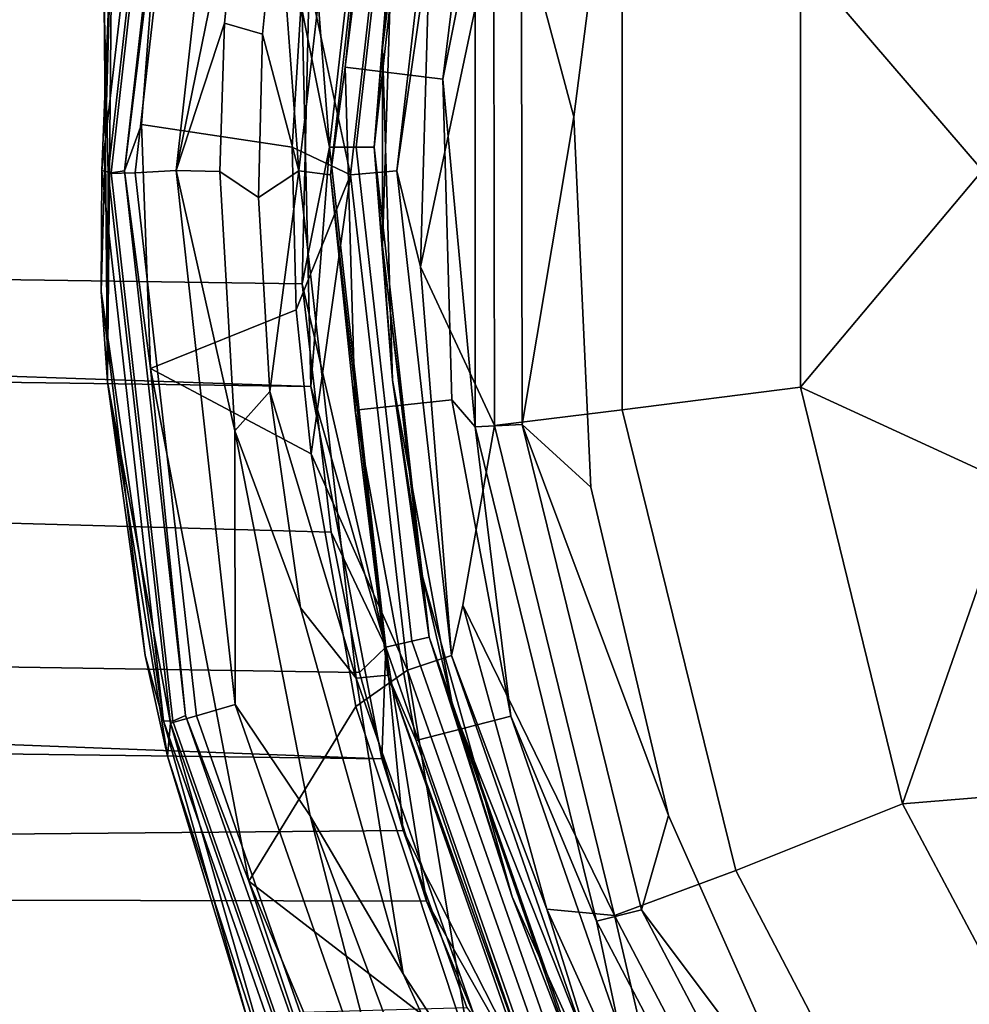
# Model space of a CAD drawing. Extents: x -0.315 to 0.315, y -0.132 to 0.
# Drawn here: x 0.194 to 0.205, y -0.062 to -0.05 of the extents above; entities that cross this region are included whole.
import ezdxf

# ---------------------------------------------------------------- set-up
doc = ezdxf.new("R2010")
doc.units = 0
doc.layers.add('L0_BECHER_FARBE1_3', color=7, linetype='CONTINUOUS')
doc.layers.add('L3_PLATTE_WEISS', color=7, linetype='CONTINUOUS')

msp = doc.modelspace()

# ---------------------------------------------------------------- linework, layer by layer
at = {"layer": 'L0_BECHER_FARBE1_3', "color": 60}
for points, invisible_edges in [([(0.203721, -0.040531, 0.052488), (0.206516, -0.067402, 0.052488), (0.205859, -0.036989, 0.052489), (0.203721, -0.040531, 0.052488)], 11), ([(0.201335, -0.045934, 0.052492), (0.201764, -0.060141, 0.052492), (0.203721, -0.040531, 0.052488), (0.201335, -0.045934, 0.052492)], 11), ([(0.203721, -0.040531, 0.052488), (0.201764, -0.060141, 0.052492), (0.203502, -0.064049, 0.05249), (0.203721, -0.040531, 0.052488)], 13), ([(0.203721, -0.040531, 0.052488), (0.203502, -0.064049, 0.05249), (0.206516, -0.067402, 0.052488), (0.203721, -0.040531, 0.052488)], 13), ([(0.195625, -0.045569, 0.050333), (0.194859, -0.052283, 0.050322), (0.194981, -0.049146, 0.052883), (0.195625, -0.045569, 0.050333)], 8), ([(0.195723, -0.04563, 0.050132), (0.194859, -0.052283, 0.050322), (0.195625, -0.045569, 0.050333), (0.195723, -0.04563, 0.050132)], 9), ([(0.194859, -0.052283, 0.050322), (0.195723, -0.04563, 0.050132), (0.194971, -0.052311, 0.050132), (0.194859, -0.052283, 0.050322)], 9), ([(0.195688, -0.04563, 0.124008), (0.194885, -0.050252, 0.122358), (0.194936, -0.052319, 0.124022), (0.195688, -0.04563, 0.124008)], 8), ([(0.195265, -0.052311, 0.124541), (0.195688, -0.04563, 0.124008), (0.194936, -0.052319, 0.124022), (0.195265, -0.052311, 0.124541)], 9), ([(0.195723, -0.04563, 0.050132), (0.195132, -0.052288, 0.050022), (0.194971, -0.052311, 0.050132), (0.195723, -0.04563, 0.050132)], 9), ([(0.195132, -0.052288, 0.050022), (0.195723, -0.04563, 0.050132), (0.195884, -0.045664, 0.050023), (0.195132, -0.052288, 0.050022)], 9), ([(0.195884, -0.045664, 0.050023), (0.195569, -0.04875, 0.049985), (0.195132, -0.052288, 0.050022), (0.195884, -0.045664, 0.050023)], 8), ([(0.195688, -0.04563, 0.124008), (0.195265, -0.052311, 0.124541), (0.196011, -0.045696, 0.124541), (0.195688, -0.04563, 0.124008)], 9), ([(0.195761, -0.052282, 0.124871), (0.196011, -0.045696, 0.124541), (0.195265, -0.052311, 0.124541), (0.195761, -0.052282, 0.124871)], 9), ([(0.196011, -0.045696, 0.124541), (0.195761, -0.052282, 0.124871), (0.19649, -0.045807, 0.12487), (0.196011, -0.045696, 0.124541)], 9), ([(0.196556, -0.048425, 0.12498), (0.19649, -0.045807, 0.12487), (0.195761, -0.052282, 0.124871), (0.196556, -0.048425, 0.12498)], 8), ([(0.201335, -0.045934, 0.052492), (0.199971, -0.049253, 0.052683), (0.200608, -0.051631, 0.052489), (0.201335, -0.045934, 0.052492)], 8), ([(0.200815, -0.05614, 0.052488), (0.201335, -0.045934, 0.052492), (0.200608, -0.051631, 0.052489), (0.200815, -0.05614, 0.052488)], 9), ([(0.201335, -0.045934, 0.052492), (0.200815, -0.05614, 0.052488), (0.201764, -0.060141, 0.052492), (0.201335, -0.045934, 0.052492)], 13), ([(0.197969, -0.046112, 0.124853), (0.196996, -0.048808, 0.12498), (0.197258, -0.052286, 0.124855), (0.197969, -0.046112, 0.124853)], 8), ([(0.197258, -0.052286, 0.124855), (0.198327, -0.046254, 0.124459), (0.197969, -0.046112, 0.124853), (0.197258, -0.052286, 0.124855)], 9), ([(0.198327, -0.046254, 0.124459), (0.197258, -0.052286, 0.124855), (0.197644, -0.052336, 0.124469), (0.198327, -0.046254, 0.124459)], 9), ([(0.198327, -0.046254, 0.124459), (0.197644, -0.052336, 0.124469), (0.197823, -0.051025, 0.122925), (0.198327, -0.046254, 0.124459)], 8), ([(0.198327, -0.046254, 0.124459), (0.197823, -0.051025, 0.122925), (0.198322, -0.046979, 0.12265), (0.198327, -0.046254, 0.124459)], 8), ([(0.198572, -0.046294, 0.049812), (0.197886, -0.052335, 0.049814), (0.197319, -0.049683, 0.049979), (0.198572, -0.046294, 0.049812)], 8), ([(0.198572, -0.046294, 0.049812), (0.198453, -0.052286, 0.04932), (0.197886, -0.052335, 0.049814), (0.198572, -0.046294, 0.049812)], 9), ([(0.198453, -0.052286, 0.04932), (0.198572, -0.046294, 0.049812), (0.199131, -0.046374, 0.049313), (0.198453, -0.052286, 0.04932)], 9), ([(0.199131, -0.046374, 0.049313), (0.198851, -0.049512, 0.048643), (0.198453, -0.052286, 0.04932), (0.199131, -0.046374, 0.049313)], 8), ([(0.197823, -0.051025, 0.122925), (0.199495, -0.047193, 0.055024), (0.198322, -0.046979, 0.12265), (0.197823, -0.051025, 0.122925)], 9), ([(0.199495, -0.047193, 0.055024), (0.197823, -0.051025, 0.122925), (0.199012, -0.05117, 0.055026), (0.199495, -0.047193, 0.055024)], 9), ([(0.199495, -0.047193, 0.055024), (0.199012, -0.05117, 0.055026), (0.199408, -0.049204, 0.053249), (0.199495, -0.047193, 0.055024)], 8), ([(0.196556, -0.048425, 0.12498), (0.195761, -0.052282, 0.124871), (0.196353, -0.050491, 0.124982), (0.196556, -0.048425, 0.12498)], 8), ([(0.196815, -0.050625, 0.124981), (0.196556, -0.048425, 0.12498), (0.196353, -0.050491, 0.124982), (0.196815, -0.050625, 0.124981)], 9), ([(0.196556, -0.048425, 0.12498), (0.196815, -0.050625, 0.124981), (0.196996, -0.048808, 0.12498), (0.196556, -0.048425, 0.12498)], 9), ([(0.205956, -0.048495, 0.042498), (0.20559, -0.052284, 0.042496), (0.203371, -0.049699, 0.042947), (0.205956, -0.048495, 0.042498)], 8), ([(0.195569, -0.04875, 0.049985), (0.195339, -0.051724, 0.049985), (0.195132, -0.052288, 0.050022), (0.195569, -0.04875, 0.049985)], 8), ([(0.195569, -0.04875, 0.049985), (0.197175, -0.052001, 0.049981), (0.195339, -0.051724, 0.049985), (0.195569, -0.04875, 0.049985)], 9), ([(0.197175, -0.052001, 0.049981), (0.195569, -0.04875, 0.049985), (0.197319, -0.049683, 0.049979), (0.197175, -0.052001, 0.049981)], 9), ([(0.197258, -0.052286, 0.124855), (0.196996, -0.048808, 0.12498), (0.196815, -0.050625, 0.124981), (0.197258, -0.052286, 0.124855)], 8), ([(0.194981, -0.049146, 0.052883), (0.194848, -0.053756, 0.051621), (0.194925, -0.054859, 0.121094), (0.194981, -0.049146, 0.052883)], 8), ([(0.194981, -0.049146, 0.052883), (0.194859, -0.052283, 0.050322), (0.194848, -0.053756, 0.051621), (0.194981, -0.049146, 0.052883)], 8), ([(0.194981, -0.049146, 0.052883), (0.194925, -0.054859, 0.121094), (0.194885, -0.050252, 0.122358), (0.194981, -0.049146, 0.052883)], 8), ([(0.199632, -0.049246, 0.046312), (0.198742, -0.053457, 0.048607), (0.198851, -0.049512, 0.048643), (0.199632, -0.049246, 0.046312)], 8), ([(0.199632, -0.049246, 0.046312), (0.199642, -0.05539, 0.046288), (0.198742, -0.053457, 0.048607), (0.199632, -0.049246, 0.046312)], 8), ([(0.199408, -0.049204, 0.053249), (0.199012, -0.05117, 0.055026), (0.199405, -0.055404, 0.053261), (0.199408, -0.049204, 0.053249)], 8), ([(0.19998, -0.055376, 0.05268), (0.199408, -0.049204, 0.053249), (0.199405, -0.055404, 0.053261), (0.19998, -0.055376, 0.05268)], 9), ([(0.199408, -0.049204, 0.053249), (0.19998, -0.055376, 0.05268), (0.199971, -0.049253, 0.052683), (0.199408, -0.049204, 0.053249)], 9), ([(0.199632, -0.049246, 0.046312), (0.201199, -0.0552, 0.044265), (0.199642, -0.05539, 0.046288), (0.199632, -0.049246, 0.046312)], 9), ([(0.201199, -0.0552, 0.044265), (0.199632, -0.049246, 0.046312), (0.201199, -0.049422, 0.044265), (0.201199, -0.0552, 0.044265)], 9), ([(0.200608, -0.051631, 0.052489), (0.199971, -0.049253, 0.052683), (0.19998, -0.055376, 0.05268), (0.200608, -0.051631, 0.052489)], 8), ([(0.198851, -0.049512, 0.048643), (0.198742, -0.053457, 0.048607), (0.198453, -0.052286, 0.04932), (0.198851, -0.049512, 0.048643)], 8), ([(0.203371, -0.049699, 0.042947), (0.201199, -0.0552, 0.044265), (0.201199, -0.049422, 0.044265), (0.203371, -0.049699, 0.042947)], 9), ([(0.197886, -0.052335, 0.049814), (0.197175, -0.052001, 0.049981), (0.197319, -0.049683, 0.049979), (0.197886, -0.052335, 0.049814)], 8), ([(0.201199, -0.0552, 0.044265), (0.203371, -0.049699, 0.042947), (0.203371, -0.054923, 0.042947), (0.201199, -0.0552, 0.044265)], 9), ([(0.20559, -0.052284, 0.042496), (0.203371, -0.054923, 0.042947), (0.203371, -0.049699, 0.042947), (0.20559, -0.052284, 0.042496)], 8), ([(0.194885, -0.050252, 0.122358), (0.194925, -0.054859, 0.121094), (0.194936, -0.052319, 0.124022), (0.194885, -0.050252, 0.122358)], 8), ([(0.196353, -0.050491, 0.124982), (0.195761, -0.052282, 0.124871), (0.196296, -0.052294, 0.124982), (0.196353, -0.050491, 0.124982)], 8), ([(0.196766, -0.052613, 0.124981), (0.196353, -0.050491, 0.124982), (0.196296, -0.052294, 0.124982), (0.196766, -0.052613, 0.124981)], 9), ([(0.196353, -0.050491, 0.124982), (0.196766, -0.052613, 0.124981), (0.196815, -0.050625, 0.124981), (0.196353, -0.050491, 0.124982)], 9), ([(0.197258, -0.052286, 0.124855), (0.196815, -0.050625, 0.124981), (0.196766, -0.052613, 0.124981), (0.197258, -0.052286, 0.124855)], 8), ([(0.197823, -0.051025, 0.122925), (0.197644, -0.052336, 0.124469), (0.197944, -0.055201, 0.122927), (0.197823, -0.051025, 0.122925)], 8), ([(0.199123, -0.055078, 0.055305), (0.197823, -0.051025, 0.122925), (0.197944, -0.055201, 0.122927), (0.199123, -0.055078, 0.055305)], 9), ([(0.197823, -0.051025, 0.122925), (0.199123, -0.055078, 0.055305), (0.199012, -0.05117, 0.055026), (0.197823, -0.051025, 0.122925)], 9), ([(0.199012, -0.05117, 0.055026), (0.199123, -0.055078, 0.055305), (0.199405, -0.055404, 0.053261), (0.199012, -0.05117, 0.055026)], 8), ([(0.200815, -0.05614, 0.052488), (0.200608, -0.051631, 0.052489), (0.19998, -0.055376, 0.05268), (0.200815, -0.05614, 0.052488)], 8), ([(0.19545, -0.054696, 0.049985), (0.195132, -0.052288, 0.050022), (0.195339, -0.051724, 0.049985), (0.19545, -0.054696, 0.049985)], 8), ([(0.197175, -0.052001, 0.049981), (0.19545, -0.054696, 0.049985), (0.195339, -0.051724, 0.049985), (0.197175, -0.052001, 0.049981)], 9), ([(0.19545, -0.054696, 0.049985), (0.197175, -0.052001, 0.049981), (0.197224, -0.053981, 0.049981), (0.19545, -0.054696, 0.049985)], 9), ([(0.197886, -0.052335, 0.049814), (0.197224, -0.053981, 0.049981), (0.197175, -0.052001, 0.049981), (0.197886, -0.052335, 0.049814)], 8), ([(0.194859, -0.052283, 0.050322), (0.195609, -0.058985, 0.050333), (0.194848, -0.053756, 0.051621), (0.194859, -0.052283, 0.050322)], 8), ([(0.194971, -0.052311, 0.050132), (0.195609, -0.058985, 0.050333), (0.194859, -0.052283, 0.050322), (0.194971, -0.052311, 0.050132)], 9), ([(0.196011, -0.058926, 0.124541), (0.195761, -0.052282, 0.124871), (0.195265, -0.052311, 0.124541), (0.196011, -0.058926, 0.124541)], 9), ([(0.195761, -0.052282, 0.124871), (0.196011, -0.058926, 0.124541), (0.196483, -0.058788, 0.124868), (0.195761, -0.052282, 0.124871)], 9), ([(0.196477, -0.055453, 0.124981), (0.196296, -0.052294, 0.124982), (0.195761, -0.052282, 0.124871), (0.196477, -0.055453, 0.124981)], 8), ([(0.196483, -0.058788, 0.124868), (0.196477, -0.055453, 0.124981), (0.195761, -0.052282, 0.124871), (0.196483, -0.058788, 0.124868)], 8), ([(0.205967, -0.056115, 0.042496), (0.203371, -0.054923, 0.042947), (0.20559, -0.052284, 0.042496), (0.205967, -0.056115, 0.042496)], 8), ([(0.194936, -0.052319, 0.124022), (0.194925, -0.054859, 0.121094), (0.195693, -0.059013, 0.124008), (0.194936, -0.052319, 0.124022)], 8), ([(0.194936, -0.052319, 0.124022), (0.196011, -0.058926, 0.124541), (0.195265, -0.052311, 0.124541), (0.194936, -0.052319, 0.124022)], 9), ([(0.196011, -0.058926, 0.124541), (0.194936, -0.052319, 0.124022), (0.195693, -0.059013, 0.124008), (0.196011, -0.058926, 0.124541)], 9), ([(0.195132, -0.052288, 0.050022), (0.195723, -0.058991, 0.050132), (0.194971, -0.052311, 0.050132), (0.195132, -0.052288, 0.050022)], 9), ([(0.195609, -0.058985, 0.050333), (0.194971, -0.052311, 0.050132), (0.195723, -0.058991, 0.050132), (0.195609, -0.058985, 0.050333)], 9), ([(0.195723, -0.058991, 0.050132), (0.195132, -0.052288, 0.050022), (0.195877, -0.058921, 0.050023), (0.195723, -0.058991, 0.050132)], 9), ([(0.195877, -0.058921, 0.050023), (0.195132, -0.052288, 0.050022), (0.19545, -0.054696, 0.049985), (0.195877, -0.058921, 0.050023)], 8), ([(0.196477, -0.055453, 0.124981), (0.196766, -0.052613, 0.124981), (0.196296, -0.052294, 0.124982), (0.196477, -0.055453, 0.124981)], 9), ([(0.197258, -0.052286, 0.124855), (0.196766, -0.052613, 0.124981), (0.196904, -0.054974, 0.12498), (0.197258, -0.052286, 0.124855)], 8), ([(0.197958, -0.058468, 0.124853), (0.197258, -0.052286, 0.124855), (0.196904, -0.054974, 0.12498), (0.197958, -0.058468, 0.124853)], 8), ([(0.197886, -0.052335, 0.049814), (0.197407, -0.055736, 0.049979), (0.197224, -0.053981, 0.049981), (0.197886, -0.052335, 0.049814)], 8), ([(0.198342, -0.058429, 0.124459), (0.197258, -0.052286, 0.124855), (0.197958, -0.058468, 0.124853), (0.198342, -0.058429, 0.124459)], 9), ([(0.197258, -0.052286, 0.124855), (0.198342, -0.058429, 0.124459), (0.197644, -0.052336, 0.124469), (0.197258, -0.052286, 0.124855)], 9), ([(0.198582, -0.058369, 0.049812), (0.197407, -0.055736, 0.049979), (0.197886, -0.052335, 0.049814), (0.198582, -0.058369, 0.049812)], 8), ([(0.197644, -0.052336, 0.124469), (0.198342, -0.058429, 0.124459), (0.197944, -0.055201, 0.122927), (0.197644, -0.052336, 0.124469)], 8), ([(0.198453, -0.052286, 0.04932), (0.198582, -0.058369, 0.049812), (0.197886, -0.052335, 0.049814), (0.198453, -0.052286, 0.04932)], 9), ([(0.198453, -0.052286, 0.04932), (0.198742, -0.053457, 0.048607), (0.199117, -0.058189, 0.049313), (0.198453, -0.052286, 0.04932)], 8), ([(0.198582, -0.058369, 0.049812), (0.198453, -0.052286, 0.04932), (0.199117, -0.058189, 0.049313), (0.198582, -0.058369, 0.049812)], 9), ([(0.196766, -0.052613, 0.124981), (0.196477, -0.055453, 0.124981), (0.196904, -0.054974, 0.12498), (0.196766, -0.052613, 0.124981)], 9), ([(0.198742, -0.053457, 0.048607), (0.199255, -0.057578, 0.048581), (0.199117, -0.058189, 0.049313), (0.198742, -0.053457, 0.048607)], 9), ([(0.199255, -0.057578, 0.048581), (0.198742, -0.053457, 0.048607), (0.199642, -0.05539, 0.046288), (0.199255, -0.057578, 0.048581)], 9), ([(0.194848, -0.053756, 0.051621), (0.195387, -0.058192, 0.052727), (0.194925, -0.054859, 0.121094), (0.194848, -0.053756, 0.051621)], 8), ([(0.194848, -0.053756, 0.051621), (0.195609, -0.058985, 0.050333), (0.195387, -0.058192, 0.052727), (0.194848, -0.053756, 0.051621)], 8), ([(0.197407, -0.055736, 0.049979), (0.19545, -0.054696, 0.049985), (0.197224, -0.053981, 0.049981), (0.197407, -0.055736, 0.049979)], 8), ([(0.197407, -0.055736, 0.049979), (0.196647, -0.060938, 0.049985), (0.19545, -0.054696, 0.049985), (0.197407, -0.055736, 0.049979)], 9), ([(0.196647, -0.060938, 0.049985), (0.195877, -0.058921, 0.050023), (0.19545, -0.054696, 0.049985), (0.196647, -0.060938, 0.049985)], 8), ([(0.194925, -0.054859, 0.121094), (0.195658, -0.059417, 0.121247), (0.195693, -0.059013, 0.124008), (0.194925, -0.054859, 0.121094)], 8), ([(0.194925, -0.054859, 0.121094), (0.195387, -0.058192, 0.052727), (0.195658, -0.059417, 0.121247), (0.194925, -0.054859, 0.121094)], 8), ([(0.203371, -0.054923, 0.042947), (0.202582, -0.06081, 0.044265), (0.201199, -0.0552, 0.044265), (0.203371, -0.054923, 0.042947)], 9), ([(0.202582, -0.06081, 0.044265), (0.203371, -0.054923, 0.042947), (0.204616, -0.059996, 0.042947), (0.202582, -0.06081, 0.044265)], 9), ([(0.205967, -0.056115, 0.042496), (0.204616, -0.059996, 0.042947), (0.203371, -0.054923, 0.042947), (0.205967, -0.056115, 0.042496)], 8), ([(0.197276, -0.057612, 0.124981), (0.196904, -0.054974, 0.12498), (0.196477, -0.055453, 0.124981), (0.197276, -0.057612, 0.124981)], 8), ([(0.197958, -0.058468, 0.124853), (0.196904, -0.054974, 0.12498), (0.197276, -0.057612, 0.124981), (0.197958, -0.058468, 0.124853)], 8), ([(0.197944, -0.055201, 0.122927), (0.199842, -0.058928, 0.055024), (0.199123, -0.055078, 0.055305), (0.197944, -0.055201, 0.122927)], 9), ([(0.199123, -0.055078, 0.055305), (0.199842, -0.058928, 0.055024), (0.199405, -0.055404, 0.053261), (0.199123, -0.055078, 0.055305)], 8), ([(0.197944, -0.055201, 0.122927), (0.198342, -0.058429, 0.124459), (0.198688, -0.059227, 0.12265), (0.197944, -0.055201, 0.122927)], 8), ([(0.199842, -0.058928, 0.055024), (0.197944, -0.055201, 0.122927), (0.198688, -0.059227, 0.12265), (0.199842, -0.058928, 0.055024)], 9), ([(0.202582, -0.06081, 0.044265), (0.199642, -0.05539, 0.046288), (0.201199, -0.0552, 0.044265), (0.202582, -0.06081, 0.044265)], 9), ([(0.199642, -0.05539, 0.046288), (0.201103, -0.061357, 0.046312), (0.199255, -0.057578, 0.048581), (0.199642, -0.05539, 0.046288)], 8), ([(0.200887, -0.061428, 0.053249), (0.19998, -0.055376, 0.05268), (0.199405, -0.055404, 0.053261), (0.200887, -0.061428, 0.053249)], 9), ([(0.199642, -0.05539, 0.046288), (0.202582, -0.06081, 0.044265), (0.201103, -0.061357, 0.046312), (0.199642, -0.05539, 0.046288)], 9), ([(0.19998, -0.055376, 0.05268), (0.200887, -0.061428, 0.053249), (0.201434, -0.061288, 0.052683), (0.19998, -0.055376, 0.05268)], 9), ([(0.201764, -0.060141, 0.052492), (0.200815, -0.05614, 0.052488), (0.19998, -0.055376, 0.05268), (0.201764, -0.060141, 0.052492)], 8), ([(0.201764, -0.060141, 0.052492), (0.19998, -0.055376, 0.05268), (0.201434, -0.061288, 0.052683), (0.201764, -0.060141, 0.052492)], 8), ([(0.197394, -0.060142, 0.12498), (0.197276, -0.057612, 0.124981), (0.196477, -0.055453, 0.124981), (0.197394, -0.060142, 0.12498)], 9), ([(0.197394, -0.060142, 0.12498), (0.196477, -0.055453, 0.124981), (0.196483, -0.058788, 0.124868), (0.197394, -0.060142, 0.12498)], 8), ([(0.199405, -0.055404, 0.053261), (0.199842, -0.058928, 0.055024), (0.200887, -0.061428, 0.053249), (0.199405, -0.055404, 0.053261)], 8), ([(0.196647, -0.060938, 0.049985), (0.197407, -0.055736, 0.049979), (0.197952, -0.05881, 0.049981), (0.196647, -0.060938, 0.049985)], 9), ([(0.198582, -0.058369, 0.049812), (0.197952, -0.05881, 0.049981), (0.197407, -0.055736, 0.049979), (0.198582, -0.058369, 0.049812)], 8), ([(0.207081, -0.059797, 0.042498), (0.204616, -0.059996, 0.042947), (0.205967, -0.056115, 0.042496), (0.207081, -0.059797, 0.042498)], 8), ([(0.197276, -0.057612, 0.124981), (0.197394, -0.060142, 0.12498), (0.198529, -0.062068, 0.12498), (0.197276, -0.057612, 0.124981)], 9), ([(0.198529, -0.062068, 0.12498), (0.197958, -0.058468, 0.124853), (0.197276, -0.057612, 0.124981), (0.198529, -0.062068, 0.12498)], 8), ([(0.199255, -0.057578, 0.048581), (0.200279, -0.06128, 0.048643), (0.199117, -0.058189, 0.049313), (0.199255, -0.057578, 0.048581)], 8), ([(0.199255, -0.057578, 0.048581), (0.201103, -0.061357, 0.046312), (0.200279, -0.06128, 0.048643), (0.199255, -0.057578, 0.048581)], 8), ([(0.195609, -0.058985, 0.050333), (0.195658, -0.059417, 0.121247), (0.195387, -0.058192, 0.052727), (0.195609, -0.058985, 0.050333)], 9), ([(0.199117, -0.058189, 0.049313), (0.200598, -0.06409, 0.049809), (0.198582, -0.058369, 0.049812), (0.199117, -0.058189, 0.049313)], 9), ([(0.199117, -0.058189, 0.049313), (0.200279, -0.06128, 0.048643), (0.201072, -0.063808, 0.04932), (0.199117, -0.058189, 0.049313)], 8), ([(0.200598, -0.06409, 0.049809), (0.199117, -0.058189, 0.049313), (0.201072, -0.063808, 0.04932), (0.200598, -0.06409, 0.049809)], 9), ([(0.19935, -0.063013, 0.049979), (0.197952, -0.05881, 0.049981), (0.198582, -0.058369, 0.049812), (0.19935, -0.063013, 0.049979)], 8), ([(0.200598, -0.06409, 0.049809), (0.19935, -0.063013, 0.049979), (0.198582, -0.058369, 0.049812), (0.200598, -0.06409, 0.049809)], 8), ([(0.200012, -0.06433, 0.124851), (0.198342, -0.058429, 0.124459), (0.197958, -0.058468, 0.124853), (0.200012, -0.06433, 0.124851)], 9), ([(0.200012, -0.06433, 0.124851), (0.197958, -0.058468, 0.124853), (0.198529, -0.062068, 0.12498), (0.200012, -0.06433, 0.124851)], 8), ([(0.198342, -0.058429, 0.124459), (0.200012, -0.06433, 0.124851), (0.200365, -0.064204, 0.124469), (0.198342, -0.058429, 0.124459)], 9), ([(0.198342, -0.058429, 0.124459), (0.200015, -0.06308, 0.122925), (0.198688, -0.059227, 0.12265), (0.198342, -0.058429, 0.124459)], 8), ([(0.198342, -0.058429, 0.124459), (0.200365, -0.064204, 0.124469), (0.200015, -0.06308, 0.122925), (0.198342, -0.058429, 0.124459)], 8), ([(0.198209, -0.065209, 0.124541), (0.196483, -0.058788, 0.124868), (0.196011, -0.058926, 0.124541), (0.198209, -0.065209, 0.124541)], 9), ([(0.196483, -0.058788, 0.124868), (0.198209, -0.065209, 0.124541), (0.198641, -0.064962, 0.12487), (0.196483, -0.058788, 0.124868)], 9), ([(0.198641, -0.064962, 0.12487), (0.197394, -0.060142, 0.12498), (0.196483, -0.058788, 0.124868), (0.198641, -0.064962, 0.12487)], 8), ([(0.19935, -0.063013, 0.049979), (0.196647, -0.060938, 0.049985), (0.197952, -0.05881, 0.049981), (0.19935, -0.063013, 0.049979)], 8), ([(0.195658, -0.059417, 0.121247), (0.195609, -0.058985, 0.050333), (0.196637, -0.062639, 0.052883), (0.195658, -0.059417, 0.121247)], 9), ([(0.195609, -0.058985, 0.050333), (0.197833, -0.065365, 0.050322), (0.196637, -0.062639, 0.052883), (0.195609, -0.058985, 0.050333)], 8), ([(0.195609, -0.058985, 0.050333), (0.197944, -0.065337, 0.050132), (0.197833, -0.065365, 0.050322), (0.195609, -0.058985, 0.050333)], 9), ([(0.197944, -0.065337, 0.050132), (0.195609, -0.058985, 0.050333), (0.195723, -0.058991, 0.050132), (0.197944, -0.065337, 0.050132)], 9), ([(0.195693, -0.059013, 0.124008), (0.198209, -0.065209, 0.124541), (0.196011, -0.058926, 0.124541), (0.195693, -0.059013, 0.124008)], 9), ([(0.195877, -0.058921, 0.050023), (0.197944, -0.065337, 0.050132), (0.195723, -0.058991, 0.050132), (0.195877, -0.058921, 0.050023)], 9), ([(0.197944, -0.065337, 0.050132), (0.195877, -0.058921, 0.050023), (0.198105, -0.065286, 0.050022), (0.197944, -0.065337, 0.050132)], 9), ([(0.198105, -0.065286, 0.050022), (0.195877, -0.058921, 0.050023), (0.196647, -0.060938, 0.049985), (0.198105, -0.065286, 0.050022)], 8), ([(0.198688, -0.059227, 0.12265), (0.201159, -0.062712, 0.055026), (0.199842, -0.058928, 0.055024), (0.198688, -0.059227, 0.12265)], 9), ([(0.199842, -0.058928, 0.055024), (0.201159, -0.062712, 0.055026), (0.200887, -0.061428, 0.053249), (0.199842, -0.058928, 0.055024)], 8), ([(0.195693, -0.059013, 0.124008), (0.195658, -0.059417, 0.121247), (0.197037, -0.063675, 0.122358), (0.195693, -0.059013, 0.124008)], 8), ([(0.195693, -0.059013, 0.124008), (0.197037, -0.063675, 0.122358), (0.197918, -0.065365, 0.124022), (0.195693, -0.059013, 0.124008)], 8), ([(0.198209, -0.065209, 0.124541), (0.195693, -0.059013, 0.124008), (0.197918, -0.065365, 0.124022), (0.198209, -0.065209, 0.124541)], 9), ([(0.201159, -0.062712, 0.055026), (0.198688, -0.059227, 0.12265), (0.200015, -0.06308, 0.122925), (0.201159, -0.062712, 0.055026)], 9), ([(0.195658, -0.059417, 0.121247), (0.196637, -0.062639, 0.052883), (0.197037, -0.063675, 0.122358), (0.195658, -0.059417, 0.121247)], 8), ([(0.207086, -0.064658, 0.04294), (0.204616, -0.059996, 0.042947), (0.207081, -0.059797, 0.042498), (0.207086, -0.064658, 0.04294)], 8), ([(0.204616, -0.059996, 0.042947), (0.205267, -0.065926, 0.044265), (0.202582, -0.06081, 0.044265), (0.204616, -0.059996, 0.042947)], 9), ([(0.205267, -0.065926, 0.044265), (0.204616, -0.059996, 0.042947), (0.207086, -0.064658, 0.04294), (0.205267, -0.065926, 0.044265)], 9), ([(0.199038, -0.064536, 0.124982), (0.198529, -0.062068, 0.12498), (0.197394, -0.060142, 0.12498), (0.199038, -0.064536, 0.124982)], 9), ([(0.199038, -0.064536, 0.124982), (0.197394, -0.060142, 0.12498), (0.198641, -0.064962, 0.12487), (0.199038, -0.064536, 0.124982)], 8), ([(0.203502, -0.064049, 0.05249), (0.201764, -0.060141, 0.052492), (0.201434, -0.061288, 0.052683), (0.203502, -0.064049, 0.05249)], 8), ([(0.205267, -0.065926, 0.044265), (0.201103, -0.061357, 0.046312), (0.202582, -0.06081, 0.044265), (0.205267, -0.065926, 0.044265)], 9), ([(0.19935, -0.063013, 0.049979), (0.199079, -0.066716, 0.049985), (0.196647, -0.060938, 0.049985), (0.19935, -0.063013, 0.049979)], 9), ([(0.199079, -0.066716, 0.049985), (0.198105, -0.065286, 0.050022), (0.196647, -0.060938, 0.049985), (0.199079, -0.066716, 0.049985)], 8), ([(0.200279, -0.06128, 0.048643), (0.201103, -0.061357, 0.046312), (0.201943, -0.064931, 0.048616), (0.200279, -0.06128, 0.048643)], 8), ([(0.200279, -0.06128, 0.048643), (0.201943, -0.064931, 0.048616), (0.201072, -0.063808, 0.04932), (0.200279, -0.06128, 0.048643)], 8), ([(0.203758, -0.066917, 0.053262), (0.201434, -0.061288, 0.052683), (0.200887, -0.061428, 0.053249), (0.203758, -0.066917, 0.053262)], 9), ([(0.201103, -0.061357, 0.046312), (0.205267, -0.065926, 0.044265), (0.203964, -0.066799, 0.046289), (0.201103, -0.061357, 0.046312)], 9), ([(0.201103, -0.061357, 0.046312), (0.203964, -0.066799, 0.046289), (0.201943, -0.064931, 0.048616), (0.201103, -0.061357, 0.046312)], 8), ([(0.201434, -0.061288, 0.052683), (0.203758, -0.066917, 0.053262), (0.204243, -0.066623, 0.052683), (0.201434, -0.061288, 0.052683)], 9), ([(0.204243, -0.066623, 0.052683), (0.203502, -0.064049, 0.05249), (0.201434, -0.061288, 0.052683), (0.204243, -0.066623, 0.052683)], 8), ([(0.200887, -0.061428, 0.053249), (0.201159, -0.062712, 0.055026), (0.203758, -0.066917, 0.053262), (0.200887, -0.061428, 0.053249)], 8), ([(0.198529, -0.062068, 0.12498), (0.199038, -0.064536, 0.124982), (0.2005, -0.066324, 0.124981), (0.198529, -0.062068, 0.12498)], 9), ([(0.2005, -0.066324, 0.124981), (0.200012, -0.06433, 0.124851), (0.198529, -0.062068, 0.12498), (0.2005, -0.066324, 0.124981)], 8)]:
    msp.add_3dface(points, dxfattribs=dict(at, invisible_edges=invisible_edges))
at = {"layer": 'L3_PLATTE_WEISS', "color": 8}
for points, invisible_edges in [([(0.198319, -0.04591, 0.04206), (0.197633, -0.052, 0.04206), (0.1973, -0.050337, 0.041984), (0.198319, -0.04591, 0.04206)], 8), ([(0.198319, -0.04591, 0.049908), (0.197404, -0.049086, 0.049984), (0.197633, -0.052, 0.049908), (0.198319, -0.04591, 0.049908)], 8), ([(0.197958, -0.052, 0.049691), (0.198319, -0.04591, 0.049908), (0.197633, -0.052, 0.049908), (0.197958, -0.052, 0.049691)], 9), ([(0.198319, -0.04591, 0.04206), (0.197958, -0.052, 0.042277), (0.197633, -0.052, 0.04206), (0.198319, -0.04591, 0.04206)], 9), ([(0.198319, -0.04591, 0.049908), (0.197958, -0.052, 0.049691), (0.198636, -0.045982, 0.049691), (0.198319, -0.04591, 0.049908)], 9), ([(0.197958, -0.052, 0.042277), (0.198319, -0.04591, 0.04206), (0.198636, -0.045982, 0.042277), (0.197958, -0.052, 0.042277)], 9), ([(0.198174, -0.052, 0.049367), (0.198636, -0.045982, 0.049691), (0.197958, -0.052, 0.049691), (0.198174, -0.052, 0.049367)], 9), ([(0.198847, -0.046031, 0.042601), (0.197958, -0.052, 0.042277), (0.198636, -0.045982, 0.042277), (0.198847, -0.046031, 0.042601)], 9), ([(0.197958, -0.052, 0.042277), (0.198847, -0.046031, 0.042601), (0.198174, -0.052, 0.042601), (0.197958, -0.052, 0.042277)], 9), ([(0.198636, -0.045982, 0.049691), (0.198174, -0.052, 0.049367), (0.198847, -0.046031, 0.049367), (0.198636, -0.045982, 0.049691)], 9), ([(0.198847, -0.046031, 0.049367), (0.198174, -0.052, 0.049367), (0.198278, -0.05079, 0.048984), (0.198847, -0.046031, 0.049367)], 8), ([(0.198847, -0.046031, 0.042601), (0.198401, -0.049163, 0.042984), (0.198174, -0.052, 0.042601), (0.198847, -0.046031, 0.042601)], 8), ([(0.198847, -0.046031, 0.049367), (0.198278, -0.05079, 0.048984), (0.198766, -0.046771, 0.048984), (0.198847, -0.046031, 0.049367)], 8), ([(0.198766, -0.046771, 0.048984), (0.198278, -0.05079, 0.048984), (0.198401, -0.049163, 0.042984), (0.198766, -0.046771, 0.048984)], 8), ([(0.102749, -0.052311, 0.049984), (0.197404, -0.049086, 0.049984), (0.102704, -0.050403, 0.049984), (0.102749, -0.052311, 0.049984)], 9), ([(0.197404, -0.049086, 0.049984), (0.102749, -0.052311, 0.049984), (0.1973, -0.053663, 0.049984), (0.197404, -0.049086, 0.049984)], 9), ([(0.197633, -0.052, 0.049908), (0.197404, -0.049086, 0.049984), (0.1973, -0.053663, 0.049984), (0.197633, -0.052, 0.049908)], 8), ([(0.198401, -0.049163, 0.042984), (0.198278, -0.05321, 0.042984), (0.198174, -0.052, 0.042601), (0.198401, -0.049163, 0.042984)], 8), ([(0.198401, -0.049163, 0.042984), (0.198278, -0.05079, 0.048984), (0.198278, -0.05321, 0.042984), (0.198401, -0.049163, 0.042984)], 8), ([(0.1973, -0.050337, 0.041984), (0.102749, -0.051689, 0.041984), (0.10268, -0.050019, 0.041984), (0.1973, -0.050337, 0.041984)], 9), ([(0.102749, -0.051689, 0.041984), (0.1973, -0.050337, 0.041984), (0.197404, -0.054914, 0.041984), (0.102749, -0.051689, 0.041984)], 9), ([(0.197633, -0.052, 0.04206), (0.197404, -0.054914, 0.041984), (0.1973, -0.050337, 0.041984), (0.197633, -0.052, 0.04206)], 8), ([(0.198278, -0.05079, 0.048984), (0.198174, -0.052, 0.049367), (0.198401, -0.054837, 0.048984), (0.198278, -0.05079, 0.048984)], 8), ([(0.198278, -0.05079, 0.048984), (0.198401, -0.054837, 0.048984), (0.198278, -0.05321, 0.042984), (0.198278, -0.05079, 0.048984)], 8), ([(0.197404, -0.054914, 0.041984), (0.102704, -0.053598, 0.041984), (0.102749, -0.051689, 0.041984), (0.197404, -0.054914, 0.041984)], 8), ([(0.198319, -0.05809, 0.049908), (0.197633, -0.052, 0.049908), (0.1973, -0.053663, 0.049984), (0.198319, -0.05809, 0.049908)], 8), ([(0.198319, -0.05809, 0.04206), (0.197404, -0.054914, 0.041984), (0.197633, -0.052, 0.04206), (0.198319, -0.05809, 0.04206)], 8), ([(0.198319, -0.05809, 0.049908), (0.197958, -0.052, 0.049691), (0.197633, -0.052, 0.049908), (0.198319, -0.05809, 0.049908)], 9), ([(0.197958, -0.052, 0.042277), (0.198319, -0.05809, 0.04206), (0.197633, -0.052, 0.04206), (0.197958, -0.052, 0.042277)], 9), ([(0.197958, -0.052, 0.049691), (0.198319, -0.05809, 0.049908), (0.198636, -0.058018, 0.049691), (0.197958, -0.052, 0.049691)], 9), ([(0.198847, -0.057969, 0.049367), (0.197958, -0.052, 0.049691), (0.198636, -0.058018, 0.049691), (0.198847, -0.057969, 0.049367)], 9), ([(0.197958, -0.052, 0.049691), (0.198847, -0.057969, 0.049367), (0.198174, -0.052, 0.049367), (0.197958, -0.052, 0.049691)], 9), ([(0.198319, -0.05809, 0.04206), (0.197958, -0.052, 0.042277), (0.198636, -0.058018, 0.042277), (0.198319, -0.05809, 0.04206)], 9), ([(0.197958, -0.052, 0.042277), (0.198847, -0.057969, 0.042601), (0.198636, -0.058018, 0.042277), (0.197958, -0.052, 0.042277)], 9), ([(0.198847, -0.057969, 0.042601), (0.197958, -0.052, 0.042277), (0.198174, -0.052, 0.042601), (0.198847, -0.057969, 0.042601)], 9), ([(0.198174, -0.052, 0.049367), (0.198847, -0.057969, 0.049367), (0.198401, -0.054837, 0.048984), (0.198174, -0.052, 0.049367)], 8), ([(0.198174, -0.052, 0.042601), (0.198278, -0.05321, 0.042984), (0.198847, -0.057969, 0.042601), (0.198174, -0.052, 0.042601)], 8), ([(0.19765, -0.05669, 0.049984), (0.102749, -0.052311, 0.049984), (0.10268, -0.053982, 0.049984), (0.19765, -0.05669, 0.049984)], 9), ([(0.102749, -0.052311, 0.049984), (0.19765, -0.05669, 0.049984), (0.1973, -0.053663, 0.049984), (0.102749, -0.052311, 0.049984)], 9), ([(0.198278, -0.05321, 0.042984), (0.198401, -0.054837, 0.048984), (0.198766, -0.057229, 0.042984), (0.198278, -0.05321, 0.042984)], 8), ([(0.198278, -0.05321, 0.042984), (0.198766, -0.057229, 0.042984), (0.198847, -0.057969, 0.042601), (0.198278, -0.05321, 0.042984)], 8), ([(0.102704, -0.053598, 0.041984), (0.198269, -0.059449, 0.041984), (0.102493, -0.05577, 0.041984), (0.102704, -0.053598, 0.041984)], 9), ([(0.198269, -0.059449, 0.041984), (0.102704, -0.053598, 0.041984), (0.197404, -0.054914, 0.041984), (0.198269, -0.059449, 0.041984)], 9), ([(0.198319, -0.05809, 0.049908), (0.1973, -0.053663, 0.049984), (0.19765, -0.05669, 0.049984), (0.198319, -0.05809, 0.049908)], 8), ([(0.197998, -0.058399, 0.049984), (0.10268, -0.053982, 0.049984), (0.102317, -0.056891, 0.049984), (0.197998, -0.058399, 0.049984)], 9), ([(0.10268, -0.053982, 0.049984), (0.197998, -0.058399, 0.049984), (0.19765, -0.05669, 0.049984), (0.10268, -0.053982, 0.049984)], 9), ([(0.198319, -0.05809, 0.04206), (0.198269, -0.059449, 0.041984), (0.197404, -0.054914, 0.041984), (0.198319, -0.05809, 0.04206)], 8), ([(0.198401, -0.054837, 0.048984), (0.198847, -0.057969, 0.049367), (0.199134, -0.058819, 0.048984), (0.198401, -0.054837, 0.048984)], 8), ([(0.198401, -0.054837, 0.048984), (0.199134, -0.058819, 0.048984), (0.198766, -0.057229, 0.042984), (0.198401, -0.054837, 0.048984)], 8), ([(0.198269, -0.059449, 0.041984), (0.102043, -0.058227, 0.041984), (0.102493, -0.05577, 0.041984), (0.198269, -0.059449, 0.041984)], 8), ([(0.198319, -0.05809, 0.049908), (0.19765, -0.05669, 0.049984), (0.197998, -0.058399, 0.049984), (0.198319, -0.05809, 0.049908)], 8), ([(0.198528, -0.060324, 0.049984), (0.102317, -0.056891, 0.049984), (0.101191, -0.061174, 0.049984), (0.198528, -0.060324, 0.049984)], 9), ([(0.102317, -0.056891, 0.049984), (0.198528, -0.060324, 0.049984), (0.197998, -0.058399, 0.049984), (0.102317, -0.056891, 0.049984)], 9), ([(0.198766, -0.057229, 0.042984), (0.199134, -0.058819, 0.048984), (0.199856, -0.061129, 0.042984), (0.198766, -0.057229, 0.042984)], 8), ([(0.198766, -0.057229, 0.042984), (0.199856, -0.061129, 0.042984), (0.198847, -0.057969, 0.042601), (0.198766, -0.057229, 0.042984)], 8), ([(0.200343, -0.063874, 0.049908), (0.198636, -0.058018, 0.049691), (0.198319, -0.05809, 0.049908), (0.200343, -0.063874, 0.049908)], 9), ([(0.198636, -0.058018, 0.042277), (0.200343, -0.063874, 0.04206), (0.198319, -0.05809, 0.04206), (0.198636, -0.058018, 0.042277)], 9), ([(0.198636, -0.058018, 0.049691), (0.200831, -0.06364, 0.049367), (0.198847, -0.057969, 0.049367), (0.198636, -0.058018, 0.049691)], 9), ([(0.200831, -0.06364, 0.042601), (0.198636, -0.058018, 0.042277), (0.198847, -0.057969, 0.042601), (0.200831, -0.06364, 0.042601)], 9), ([(0.198636, -0.058018, 0.049691), (0.200343, -0.063874, 0.049908), (0.200636, -0.063734, 0.049691), (0.198636, -0.058018, 0.049691)], 9), ([(0.200831, -0.06364, 0.049367), (0.198636, -0.058018, 0.049691), (0.200636, -0.063734, 0.049691), (0.200831, -0.06364, 0.049367)], 9), ([(0.200343, -0.063874, 0.04206), (0.198636, -0.058018, 0.042277), (0.200636, -0.063734, 0.042277), (0.200343, -0.063874, 0.04206)], 9), ([(0.198636, -0.058018, 0.042277), (0.200831, -0.06364, 0.042601), (0.200636, -0.063734, 0.042277), (0.198636, -0.058018, 0.042277)], 9), ([(0.198847, -0.057969, 0.049367), (0.20046, -0.062645, 0.048984), (0.199134, -0.058819, 0.048984), (0.198847, -0.057969, 0.049367)], 8), ([(0.198847, -0.057969, 0.049367), (0.200831, -0.06364, 0.049367), (0.20046, -0.062645, 0.048984), (0.198847, -0.057969, 0.049367)], 8), ([(0.198847, -0.057969, 0.042601), (0.199856, -0.061129, 0.042984), (0.200831, -0.06364, 0.042601), (0.198847, -0.057969, 0.042601)], 8), ([(0.198528, -0.060324, 0.049984), (0.198319, -0.05809, 0.049908), (0.197998, -0.058399, 0.049984), (0.198528, -0.060324, 0.049984)], 8), ([(0.198813, -0.061181, 0.041984), (0.198269, -0.059449, 0.041984), (0.198319, -0.05809, 0.04206), (0.198813, -0.061181, 0.041984)], 8), ([(0.200343, -0.063874, 0.049908), (0.198319, -0.05809, 0.049908), (0.198528, -0.060324, 0.049984), (0.200343, -0.063874, 0.049908)], 8), ([(0.200343, -0.063874, 0.04206), (0.198813, -0.061181, 0.041984), (0.198319, -0.05809, 0.04206), (0.200343, -0.063874, 0.04206)], 8), ([(0.102043, -0.058227, 0.041984), (0.198813, -0.061181, 0.041984), (0.101257, -0.060984, 0.041984), (0.102043, -0.058227, 0.041984)], 9), ([(0.198813, -0.061181, 0.041984), (0.102043, -0.058227, 0.041984), (0.198269, -0.059449, 0.041984), (0.198813, -0.061181, 0.041984)], 9), ([(0.199134, -0.058819, 0.048984), (0.201522, -0.064819, 0.042984), (0.199856, -0.061129, 0.042984), (0.199134, -0.058819, 0.048984)], 8), ([(0.199134, -0.058819, 0.048984), (0.20046, -0.062645, 0.048984), (0.201522, -0.064819, 0.042984), (0.199134, -0.058819, 0.048984)], 8), ([(0.101191, -0.061174, 0.049984), (0.199305, -0.062479, 0.049984), (0.198528, -0.060324, 0.049984), (0.101191, -0.061174, 0.049984)], 9), ([(0.200343, -0.063874, 0.049908), (0.198528, -0.060324, 0.049984), (0.199305, -0.062479, 0.049984), (0.200343, -0.063874, 0.049908)], 8), ([(0.101257, -0.060984, 0.041984), (0.200029, -0.064105, 0.041984), (0.100004, -0.064039, 0.041984), (0.101257, -0.060984, 0.041984)], 9), ([(0.200029, -0.064105, 0.041984), (0.101257, -0.060984, 0.041984), (0.198813, -0.061181, 0.041984), (0.200029, -0.064105, 0.041984)], 9), ([(0.199856, -0.061129, 0.042984), (0.201522, -0.064819, 0.042984), (0.200831, -0.06364, 0.042601), (0.199856, -0.061129, 0.042984)], 8), ([(0.199305, -0.062479, 0.049984), (0.101191, -0.061174, 0.049984), (0.099365, -0.065283, 0.049984), (0.199305, -0.062479, 0.049984)], 9), ([(0.200343, -0.063874, 0.04206), (0.200029, -0.064105, 0.041984), (0.198813, -0.061181, 0.041984), (0.200343, -0.063874, 0.04206)], 8)]:
    msp.add_3dface(points, dxfattribs=dict(at, invisible_edges=invisible_edges))

doc.saveas('drawing.dxf')
